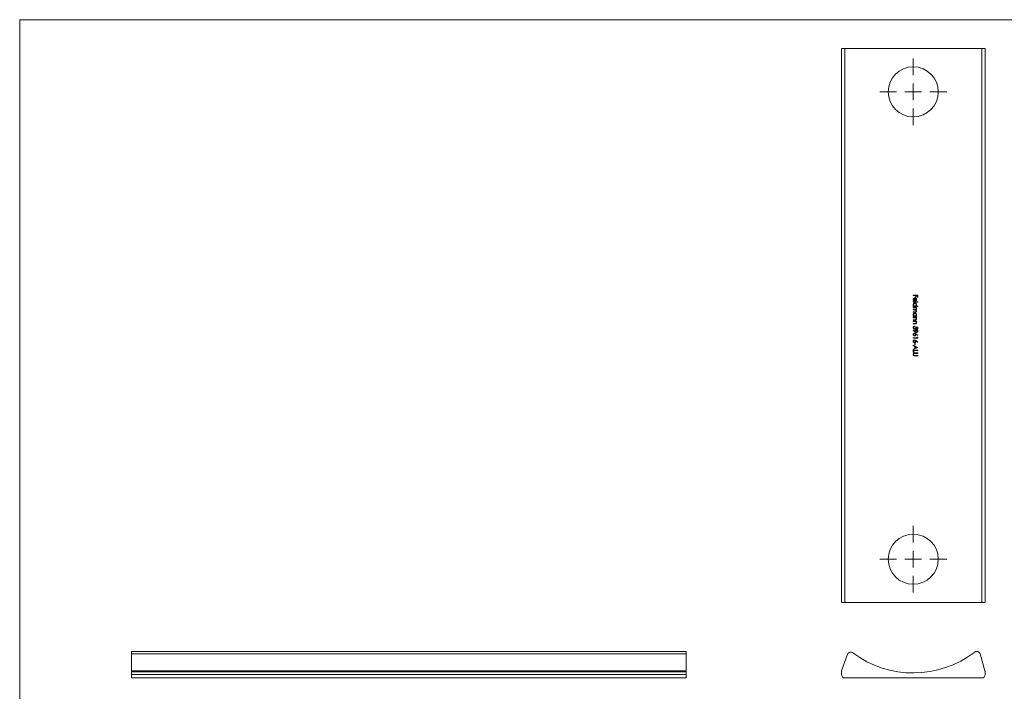
# Model space of a CAD drawing. Units: millimetres. Extents: x 10 to 584, y 10 to 410.
# Drawn here: x 10 to 305, y 209 to 410 of the extents above; entities that cross this region are included whole.
import ezdxf

# ---------------------------------------------------------------- set-up
doc = ezdxf.new("R2010")
doc.units = ezdxf.units.MM
doc.header["$LTSCALE"] = 2

# ---------------------------------------------------------------- blocks, each defined once
blk = doc.blocks.new('SW_CENTERMARKSYMBOL_2')
at = {"color": 0, "linetype": 'Continuous', "lineweight": 0}
for p, q in [((0, 5), (0, 10)), ((-5, 0), (-10, 0)), ((0, 0), (-2.5, 0)), ((0, 0), (0, 2.5)), ((0, 0), (0, -2.5)), ((0, 0), (2.5, 0)), ((5, 0), (10, 0)), ((0, -5), (0, -10))]:
    blk.add_line(p, q, dxfattribs=at)
blk = doc.blocks.new('SW_CENTERMARKSYMBOL_3')
at = {"color": 0, "linetype": 'Continuous', "lineweight": 0}
for p, q in [((0, 5), (0, 10)), ((-5, 0), (-10, 0)), ((0, 0), (-2.5, 0)), ((0, 0), (0, 2.5)), ((0, 0), (0, -2.5)), ((0, 0), (2.5, 0)), ((5, 0), (10, 0)), ((0, -5), (0, -10))]:
    blk.add_line(p, q, dxfattribs=at)

msp = doc.modelspace()

# ---------------------------------------------------------------- linework, layer by layer
at = {"color": 7, "linetype": 'Continuous', "lineweight": 0}
for p, q in [((584, 410), (10, 410)), ((10, 410), (10, 10))]:
    msp.add_line(p, q, dxfattribs=at)
at = {"color": 7, "linetype": 'Continuous', "lineweight": 15}
for p, q in [((255.9, 401.39), (255.9, 235.39)), ((255.9, 401.39), (256.9, 401.39)), ((256.9, 401.39), (256.9, 235.39)), ((256.9, 401.39), (297.9, 401.39)), ((297.9, 401.39), (297.9, 235.39)), ((297.9, 401.39), (298.9, 401.39)), ((298.9, 401.39), (298.9, 235.39)), ((277.4, 327.37), (277.4, 327.49)), ((277.4, 327.49), (278.73, 327.49)), ((278.05, 327.37), (277.4, 327.37)), ((278.05, 326.85), (278.05, 327.37)), ((278.18, 327.37), (278.18, 326.85)), ((278.59, 327.37), (278.18, 327.37)), ((278.59, 326.85), (278.59, 327.37)), ((278.73, 327.49), (278.73, 326.85)), ((277.4, 325.36), (277.4, 325.47)), ((277.4, 325.47), (278.76, 325.47)), ((278.76, 325.36), (277.4, 325.36)), ((277.4, 324.22), (277.57, 324.22)), ((277.4, 324.1), (277.4, 324.22)), ((277.71, 325.85), (277.65, 325.75)), ((277.86, 325.69), (277.86, 326.56)), ((277.98, 326.55), (277.98, 325.81)), ((278.18, 326.85), (278.05, 326.85)), ((278.18, 324.22), (278.76, 324.22)), ((278.73, 326.85), (278.59, 326.85)), ((278.76, 325.47), (278.76, 325.36)), ((278.76, 324.22), (278.76, 324.1)), ((278.76, 324.1), (277.4, 324.1)), ((277.4, 323.71), (277.4, 323.83)), ((277.4, 323.83), (278.37, 323.83)), ((277.81, 323.71), (277.4, 323.71)), ((277.4, 323.17), (277.89, 323.17)), ((277.4, 323.05), (277.4, 323.17)), ((277.78, 323.05), (277.4, 323.05)), ((277.4, 322.51), (277.93, 322.51)), ((277.4, 322.39), (277.4, 322.51)), ((277.93, 322.39), (277.4, 322.39)), ((277.4, 321.25), (277.57, 321.25)), ((277.4, 321.13), (277.4, 321.25)), ((278.19, 321.25), (278.37, 321.25)), ((278.37, 323.71), (278.2, 323.71)), ((278.37, 323.83), (278.37, 323.71)), ((278.37, 321.25), (278.37, 321.13)), ((278.37, 321.13), (277.4, 321.13)), ((277.4, 320.74), (277.4, 320.86)), ((277.4, 320.86), (278.37, 320.86)), ((277.75, 320.74), (277.4, 320.74)), ((277.4, 320.13), (277.86, 320.13)), ((277.4, 320.01), (277.4, 320.13)), ((277.9, 320.01), (277.4, 320.01)), ((277.4, 319.62), (277.4, 319.74)), ((277.4, 319.74), (278.37, 319.74)), ((277.75, 319.62), (277.4, 319.62)), ((277.4, 319.01), (277.86, 319.01)), ((277.4, 318.89), (277.4, 319.01)), ((277.9, 318.89), (277.4, 318.89)), ((278.37, 320.74), (278.2, 320.74)), ((278.37, 319.62), (278.2, 319.62)), ((278.37, 320.86), (278.37, 320.74)), ((278.37, 319.74), (278.37, 319.62)), ((277.37, 316.89), (277.43, 316.99)), ((277.96, 316.48), (277.37, 316.89)), ((277.43, 316.99), (277.97, 316.62)), ((277.74, 318.18), (277.74, 318.06)), ((278.06, 318.05), (278.73, 317.91)), ((278.69, 315.46), (278.15, 315.81)), ((278.16, 315.95), (278.76, 315.55)), ((278.59, 317.82), (278.24, 317.89)), ((278.59, 317.37), (278.59, 317.82)), ((278.73, 317.37), (278.59, 317.37)), ((278.76, 315.55), (278.69, 315.46)), ((278.73, 317.91), (278.73, 317.37)), ((277.4, 314.74), (278.59, 314.74)), ((277.4, 314.62), (277.4, 314.74)), ((278.73, 314.62), (277.4, 314.62)), ((277.4, 312.48), (278.73, 311.85)), ((277.4, 312.35), (277.4, 312.48)), ((277.83, 312.15), (277.4, 312.35)), ((277.84, 312.6), (277.84, 313.11)), ((277.84, 313.11), (277.98, 313.11)), ((277.98, 312.6), (277.84, 312.6)), ((277.98, 313.11), (277.98, 312.6)), ((278.69, 313.43), (278.15, 313.78)), ((278.16, 313.91), (278.76, 313.52)), ((278.59, 314.74), (278.59, 314.94)), ((278.59, 314.94), (278.73, 314.86)), ((278.76, 313.52), (278.69, 313.43)), ((278.73, 314.86), (278.73, 314.62)), ((278.73, 311.84), (277.4, 311.23)), ((277.4, 311.36), (277.83, 311.55)), ((277.4, 311.23), (277.4, 311.36)), ((277.4, 310.4), (277.4, 311.02)), ((277.4, 311.02), (278.73, 311.02)), ((277.54, 310.4), (277.4, 310.4)), ((277.54, 310.91), (277.54, 310.4)), ((278.73, 310.91), (277.54, 310.91)), ((277.83, 311.55), (277.83, 312.15)), ((277.93, 310.18), (278.73, 310.18)), ((278.73, 310.06), (277.93, 310.06)), ((277.93, 309.45), (278.73, 309.45)), ((278.47, 311.85), (277.96, 312.09)), ((277.96, 312.09), (277.96, 311.61)), ((277.96, 311.61), (278.47, 311.85)), ((278.73, 311.85), (278.73, 311.84)), ((278.73, 311.02), (278.73, 310.91)), ((278.73, 310.18), (278.73, 310.06)), ((278.73, 309.45), (278.73, 309.33)), ((278.73, 309.33), (277.93, 309.33)), ((255.9, 235.39), (256.9, 235.39)), ((256.9, 235.39), (297.9, 235.39)), ((297.9, 235.39), (298.9, 235.39)), ((209.45, 220.8), (43.45, 220.8)), ((43.45, 220.08), (43.45, 220.8)), ((43.45, 220.08), (209.45, 220.08)), ((43.45, 214.97), (43.45, 220.08)), ((209.45, 220.08), (209.45, 220.8)), ((209.45, 214.97), (209.45, 220.08)), ((257.75, 219.92), (255.96, 215)), ((298.86, 214.97), (297.37, 220.08)), ((43.45, 214.69), (43.45, 214.97)), ((43.45, 214.97), (209.45, 214.97)), ((43.45, 214.69), (209.45, 214.69)), ((43.45, 213.83), (43.45, 214.69)), ((43.45, 212.83), (43.45, 213.83)), ((43.45, 213.83), (209.45, 213.83)), ((43.45, 212.83), (209.45, 212.83)), ((209.45, 214.69), (209.45, 214.97)), ((209.45, 213.83), (209.45, 214.69)), ((209.45, 212.83), (209.45, 213.83)), ((255.9, 214.66), (255.9, 213.83)), ((256.9, 212.83), (297.9, 212.83)), ((298.9, 213.83), (298.9, 214.69))]:
    msp.add_line(p, q, dxfattribs=at)
for centre in [(277.4, 388.39), (277.4, 248.39)]:
    msp.add_circle(centre, 7.5, dxfattribs=at)
for centre, radius, start, end in [((258.69, 219.58), 1, 53.0863, 160), ((277.4, 244.48), 30.15, 233.0863, 307.6064), ((296.41, 219.8), 1, 16.2533, 127.6064), ((256.9, 214.66), 1, 160, 180), ((256.9, 213.83), 1, 180, 270), ((297.9, 213.83), 1, 270, 0), ((297.9, 214.69), 1, 0, 16.2533)]:
    msp.add_arc(centre, radius, start, end, dxfattribs=at)
for points, knots in [([(277.39, 326.19), (277.39, 326.21), (277.39, 326.25), (277.39, 326.3), (277.41, 326.35), (277.42, 326.4), (277.44, 326.44), (277.47, 326.48), (277.5, 326.52), (277.54, 326.55), (277.58, 326.58), (277.62, 326.61), (277.66, 326.63), (277.7, 326.65), (277.74, 326.66), (277.79, 326.67), (277.84, 326.68), (277.87, 326.68), (277.88, 326.68)], [0, 0, 0, 0, 0.071578, 0.139628, 0.204795, 0.268132, 0.32981, 0.391297, 0.453429, 0.516546, 0.579625, 0.641112, 0.701287, 0.760489, 0.819934, 0.878921, 0.938983, 1, 1, 1, 1]), ([(277.65, 325.75), (277.64, 325.75), (277.61, 325.77), (277.57, 325.8), (277.53, 325.83), (277.5, 325.86), (277.48, 325.89), (277.45, 325.93), (277.43, 325.97), (277.41, 326.01), (277.4, 326.05), (277.39, 326.1), (277.39, 326.14), (277.39, 326.18), (277.39, 326.19)], [0, 0, 0, 0, 0.093384, 0.181689, 0.265546, 0.346039, 0.424597, 0.501912, 0.580013, 0.658291, 0.738533, 0.821867, 0.908787, 1, 1, 1, 1]), ([(277.39, 324.61), (277.39, 324.63), (277.39, 324.66), (277.39, 324.71), (277.41, 324.76), (277.42, 324.81), (277.44, 324.85), (277.47, 324.89), (277.5, 324.93), (277.53, 324.97), (277.57, 325.01), (277.61, 325.04), (277.65, 325.06), (277.69, 325.08), (277.74, 325.1), (277.79, 325.11), (277.84, 325.12), (277.87, 325.12), (277.89, 325.12)], [0, 0, 0, 0, 0.06462, 0.127433, 0.189004, 0.24993, 0.310668, 0.372329, 0.434939, 0.499576, 0.564191, 0.626735, 0.688109, 0.749294, 0.810331, 0.871901, 0.935046, 1, 1, 1, 1]), ([(277.57, 324.22), (277.55, 324.23), (277.53, 324.26), (277.49, 324.3), (277.45, 324.35), (277.43, 324.4), (277.41, 324.45), (277.4, 324.5), (277.39, 324.56), (277.39, 324.59), (277.39, 324.61)], [0, 0, 0, 0, 0.134291, 0.26246, 0.386305, 0.507193, 0.627322, 0.748159, 0.872377, 1, 1, 1, 1]), ([(277.86, 326.56), (277.85, 326.56), (277.82, 326.56), (277.79, 326.55), (277.75, 326.54), (277.72, 326.53), (277.69, 326.52), (277.66, 326.5), (277.63, 326.48), (277.6, 326.46), (277.58, 326.43), (277.56, 326.4), (277.54, 326.37), (277.53, 326.34), (277.52, 326.31), (277.51, 326.28), (277.51, 326.24), (277.5, 326.22), (277.5, 326.21)], [0, 0, 0, 0, 0.068385, 0.134476, 0.198391, 0.260753, 0.321829, 0.383037, 0.444653, 0.507398, 0.569825, 0.630778, 0.690929, 0.750945, 0.811049, 0.872331, 0.935004, 1, 1, 1, 1]), ([(277.5, 326.21), (277.5, 326.2), (277.5, 326.17), (277.51, 326.14), (277.52, 326.1), (277.53, 326.07), (277.54, 326.04), (277.55, 326.01), (277.57, 325.98), (277.59, 325.95), (277.61, 325.93), (277.64, 325.9), (277.67, 325.88), (277.69, 325.86), (277.71, 325.85)], [0, 0, 0, 0, 0.082597, 0.163889, 0.245674, 0.327919, 0.408809, 0.485689, 0.559113, 0.630217, 0.705259, 0.79157, 0.88979, 1, 1, 1, 1]), ([(277.89, 325), (277.87, 325), (277.84, 325), (277.79, 324.99), (277.74, 324.97), (277.7, 324.95), (277.65, 324.92), (277.61, 324.88), (277.58, 324.85), (277.55, 324.8), (277.53, 324.76), (277.52, 324.71), (277.51, 324.66), (277.5, 324.63), (277.5, 324.61)], [0, 0, 0, 0, 0.081596, 0.162873, 0.245092, 0.330422, 0.416116, 0.499851, 0.583013, 0.66713, 0.751291, 0.833771, 0.916249, 1, 1, 1, 1]), ([(277.5, 324.61), (277.5, 324.59), (277.51, 324.56), (277.52, 324.51), (277.53, 324.46), (277.55, 324.41), (277.58, 324.37), (277.61, 324.33), (277.65, 324.3), (277.69, 324.27), (277.73, 324.25), (277.78, 324.23), (277.83, 324.22), (277.87, 324.22), (277.88, 324.22)], [0, 0, 0, 0, 0.0848229, 0.1687042, 0.2527478, 0.3384562, 0.4233397, 0.505813, 0.586129, 0.6674688, 0.7488519, 0.8304115, 0.9134348, 1, 1, 1, 1]), ([(278.2, 325.8), (278.18, 325.79), (278.16, 325.77), (278.12, 325.75), (278.09, 325.74), (278.04, 325.72), (278, 325.71), (277.96, 325.7), (277.91, 325.7), (277.88, 325.7), (277.86, 325.69)], [0, 0, 0, 0, 0.118522, 0.236255, 0.356174, 0.47725, 0.60154, 0.729618, 0.862158, 1, 1, 1, 1]), ([(277.88, 326.68), (277.9, 326.68), (277.93, 326.68), (277.97, 326.67), (278.01, 326.66), (278.05, 326.65), (278.09, 326.64), (278.13, 326.62), (278.17, 326.59), (278.19, 326.58), (278.21, 326.57)], [0, 0, 0, 0, 0.128045, 0.253768, 0.377428, 0.500551, 0.623296, 0.746578, 0.872348, 1, 1, 1, 1]), ([(277.88, 324.22), (277.9, 324.22), (277.92, 324.22), (277.96, 324.23), (278, 324.23), (278.03, 324.25), (278.07, 324.26), (278.1, 324.28), (278.13, 324.31), (278.16, 324.33), (278.18, 324.36), (278.21, 324.39), (278.23, 324.42), (278.24, 324.46), (278.25, 324.49), (278.26, 324.53), (278.27, 324.57), (278.27, 324.6), (278.27, 324.61)], [0, 0, 0, 0, 0.065634, 0.129188, 0.191219, 0.251913, 0.312507, 0.373494, 0.435152, 0.498741, 0.562095, 0.624187, 0.685476, 0.746097, 0.807612, 0.869967, 0.933951, 1, 1, 1, 1]), ([(277.89, 325.12), (277.91, 325.12), (277.94, 325.12), (277.99, 325.11), (278.03, 325.1), (278.08, 325.08), (278.12, 325.06), (278.16, 325.03), (278.2, 325), (278.24, 324.97), (278.27, 324.93), (278.3, 324.89), (278.33, 324.85), (278.35, 324.81), (278.37, 324.76), (278.38, 324.71), (278.38, 324.66), (278.39, 324.63), (278.39, 324.61)], [0, 0, 0, 0, 0.063775, 0.126079, 0.186904, 0.247574, 0.308003, 0.369132, 0.432033, 0.496791, 0.561611, 0.624914, 0.686726, 0.748079, 0.809582, 0.871631, 0.934886, 1, 1, 1, 1]), ([(278.27, 324.61), (278.27, 324.63), (278.27, 324.66), (278.26, 324.71), (278.24, 324.76), (278.22, 324.8), (278.19, 324.85), (278.16, 324.89), (278.12, 324.92), (278.08, 324.95), (278.03, 324.97), (277.99, 324.99), (277.94, 325), (277.9, 325), (277.89, 325)], [0, 0, 0, 0, 0.085928, 0.169607, 0.252496, 0.336272, 0.419777, 0.50203, 0.585103, 0.669819, 0.754165, 0.836645, 0.918003, 1, 1, 1, 1]), ([(278.18, 326.43), (278.17, 326.44), (278.16, 326.45), (278.14, 326.47), (278.12, 326.48), (278.09, 326.5), (278.07, 326.51), (278.04, 326.53), (278.01, 326.54), (277.99, 326.54), (277.98, 326.55)], [0, 0, 0, 0, 0.109988, 0.222589, 0.338513, 0.459696, 0.585519, 0.717507, 0.854661, 1, 1, 1, 1]), ([(277.98, 325.81), (278, 325.82), (278.03, 325.83), (278.07, 325.84), (278.1, 325.86), (278.14, 325.89), (278.17, 325.91), (278.19, 325.94), (278.21, 325.98), (278.23, 326.02), (278.25, 326.06), (278.26, 326.1), (278.27, 326.14), (278.27, 326.17), (278.27, 326.18)], [0, 0, 0, 0, 0.096257, 0.184782, 0.267525, 0.344439, 0.419646, 0.496623, 0.576672, 0.660317, 0.74526, 0.830065, 0.914432, 1, 1, 1, 1]), ([(278.27, 326.18), (278.27, 326.19), (278.27, 326.22), (278.26, 326.25), (278.26, 326.29), (278.25, 326.32), (278.23, 326.35), (278.22, 326.38), (278.2, 326.41), (278.18, 326.42), (278.18, 326.43)], [0, 0, 0, 0, 0.131103, 0.259163, 0.384194, 0.506328, 0.629067, 0.750648, 0.874028, 1, 1, 1, 1]), ([(278.39, 324.61), (278.39, 324.59), (278.38, 324.55), (278.37, 324.5), (278.36, 324.44), (278.34, 324.39), (278.31, 324.34), (278.27, 324.3), (278.23, 324.26), (278.2, 324.23), (278.18, 324.22)], [0, 0, 0, 0, 0.128867, 0.252951, 0.373994, 0.49387, 0.614804, 0.738546, 0.86626, 1, 1, 1, 1]), ([(278.39, 326.19), (278.39, 326.17), (278.38, 326.13), (278.38, 326.07), (278.36, 326.02), (278.34, 325.97), (278.31, 325.92), (278.28, 325.88), (278.24, 325.84), (278.21, 325.81), (278.2, 325.8)], [0, 0, 0, 0, 0.132049, 0.259049, 0.381904, 0.502516, 0.622728, 0.744726, 0.870101, 1, 1, 1, 1]), ([(278.21, 326.57), (278.22, 326.56), (278.25, 326.53), (278.29, 326.49), (278.32, 326.45), (278.34, 326.4), (278.36, 326.35), (278.38, 326.3), (278.38, 326.25), (278.39, 326.21), (278.39, 326.19)], [0, 0, 0, 0, 0.1288514, 0.2532073, 0.374634, 0.4953459, 0.6163459, 0.7396345, 0.8668256, 1, 1, 1, 1]), ([(277.39, 321.65), (277.39, 321.66), (277.39, 321.7), (277.39, 321.75), (277.41, 321.79), (277.42, 321.84), (277.44, 321.88), (277.47, 321.93), (277.5, 321.97), (277.53, 322), (277.57, 322.04), (277.61, 322.07), (277.65, 322.09), (277.69, 322.11), (277.74, 322.13), (277.79, 322.14), (277.84, 322.15), (277.87, 322.15), (277.89, 322.15)], [0, 0, 0, 0, 0.06462, 0.1274335, 0.1890041, 0.2499301, 0.3106685, 0.372329, 0.4349391, 0.4995755, 0.5641912, 0.6267352, 0.6881093, 0.7492936, 0.8103305, 0.8719012, 0.9350459, 1, 1, 1, 1]), ([(277.57, 321.25), (277.55, 321.26), (277.53, 321.29), (277.49, 321.33), (277.45, 321.38), (277.43, 321.43), (277.41, 321.48), (277.4, 321.53), (277.39, 321.59), (277.39, 321.63), (277.39, 321.65)], [0, 0, 0, 0, 0.134291, 0.26246, 0.386305, 0.507193, 0.627322, 0.748159, 0.872377, 1, 1, 1, 1]), ([(277.89, 322.03), (277.87, 322.03), (277.84, 322.03), (277.79, 322.02), (277.74, 322), (277.7, 321.98), (277.65, 321.95), (277.61, 321.92), (277.58, 321.88), (277.55, 321.84), (277.53, 321.79), (277.52, 321.74), (277.51, 321.69), (277.5, 321.66), (277.5, 321.64)], [0, 0, 0, 0, 0.081596, 0.162873, 0.245092, 0.330422, 0.416116, 0.499851, 0.583013, 0.66713, 0.751291, 0.833771, 0.916249, 1, 1, 1, 1]), ([(277.5, 321.64), (277.5, 321.62), (277.51, 321.59), (277.52, 321.54), (277.53, 321.49), (277.55, 321.44), (277.58, 321.4), (277.61, 321.36), (277.65, 321.33), (277.69, 321.3), (277.73, 321.28), (277.78, 321.26), (277.83, 321.25), (277.87, 321.25), (277.88, 321.25)], [0, 0, 0, 0, 0.084823, 0.168704, 0.252748, 0.338456, 0.42334, 0.505813, 0.586129, 0.667469, 0.748852, 0.830411, 0.913435, 1, 1, 1, 1]), ([(278.27, 322.74), (278.27, 322.75), (278.27, 322.78), (278.26, 322.82), (278.24, 322.86), (278.22, 322.9), (278.19, 322.94), (278.15, 322.97), (278.12, 322.99), (278.08, 323.01), (278.05, 323.02), (278.02, 323.03), (277.99, 323.04), (277.95, 323.04), (277.92, 323.04), (277.87, 323.05), (277.83, 323.05), (277.8, 323.05), (277.78, 323.05)], [0, 0, 0, 0, 0.068196, 0.134661, 0.201978, 0.270704, 0.339948, 0.408014, 0.476753, 0.547294, 0.585593, 0.628823, 0.677117, 0.731171, 0.789782, 0.854308, 0.924356, 1, 1, 1, 1]), ([(278.27, 323.4), (278.27, 323.41), (278.27, 323.44), (278.26, 323.48), (278.24, 323.52), (278.22, 323.56), (278.19, 323.6), (278.16, 323.63), (278.12, 323.65), (278.08, 323.67), (278.05, 323.68), (278.03, 323.69), (278, 323.7), (277.97, 323.7), (277.93, 323.71), (277.89, 323.71), (277.85, 323.71), (277.82, 323.71), (277.81, 323.71)], [0, 0, 0, 0, 0.068675, 0.136867, 0.206109, 0.27753, 0.349762, 0.421239, 0.492897, 0.566632, 0.606219, 0.649714, 0.697312, 0.749093, 0.804886, 0.865489, 0.930239, 1, 1, 1, 1]), ([(277.88, 321.25), (277.9, 321.25), (277.92, 321.25), (277.96, 321.26), (278, 321.27), (278.03, 321.28), (278.07, 321.29), (278.1, 321.31), (278.13, 321.34), (278.16, 321.36), (278.18, 321.39), (278.21, 321.42), (278.23, 321.45), (278.24, 321.49), (278.25, 321.52), (278.26, 321.56), (278.27, 321.6), (278.27, 321.63), (278.27, 321.64)], [0, 0, 0, 0, 0.065634, 0.129188, 0.191219, 0.251913, 0.312507, 0.373494, 0.435152, 0.498741, 0.562095, 0.624187, 0.685476, 0.746097, 0.807612, 0.869967, 0.933951, 1, 1, 1, 1]), ([(277.89, 323.17), (277.91, 323.17), (277.93, 323.17), (277.97, 323.17), (278.01, 323.17), (278.04, 323.17), (278.07, 323.18), (278.09, 323.18), (278.11, 323.18), (278.14, 323.19), (278.16, 323.2), (278.19, 323.22), (278.21, 323.24), (278.23, 323.27), (278.25, 323.3), (278.26, 323.33), (278.27, 323.36), (278.27, 323.39), (278.27, 323.4)], [0, 0, 0, 0, 0.082518, 0.158756, 0.227705, 0.289904, 0.345449, 0.39384, 0.436311, 0.472055, 0.536307, 0.598992, 0.661853, 0.726534, 0.791985, 0.858668, 0.927316, 1, 1, 1, 1]), ([(277.89, 322.15), (277.91, 322.15), (277.94, 322.15), (277.99, 322.14), (278.03, 322.13), (278.08, 322.11), (278.12, 322.09), (278.16, 322.07), (278.2, 322.04), (278.24, 322), (278.27, 321.96), (278.3, 321.92), (278.33, 321.88), (278.35, 321.84), (278.37, 321.79), (278.38, 321.74), (278.38, 321.69), (278.39, 321.66), (278.39, 321.64)], [0, 0, 0, 0, 0.063775, 0.126079, 0.186904, 0.247574, 0.308003, 0.369132, 0.432033, 0.496791, 0.561611, 0.624914, 0.686726, 0.748079, 0.809582, 0.871631, 0.934886, 1, 1, 1, 1]), ([(278.27, 321.64), (278.27, 321.66), (278.27, 321.69), (278.26, 321.74), (278.24, 321.79), (278.22, 321.84), (278.19, 321.88), (278.16, 321.92), (278.12, 321.95), (278.08, 321.98), (278.03, 322), (277.99, 322.02), (277.94, 322.03), (277.9, 322.03), (277.89, 322.03)], [0, 0, 0, 0, 0.085928, 0.169607, 0.252496, 0.336272, 0.419777, 0.50203, 0.585103, 0.669819, 0.754165, 0.836645, 0.918003, 1, 1, 1, 1]), ([(277.93, 322.51), (277.94, 322.51), (277.96, 322.51), (278, 322.51), (278.03, 322.51), (278.06, 322.51), (278.08, 322.51), (278.1, 322.52), (278.12, 322.52), (278.14, 322.53), (278.17, 322.54), (278.19, 322.56), (278.21, 322.58), (278.23, 322.61), (278.25, 322.63), (278.26, 322.67), (278.27, 322.7), (278.27, 322.72), (278.27, 322.74)], [0, 0, 0, 0, 0.078335, 0.150549, 0.21613, 0.275653, 0.329231, 0.376424, 0.417817, 0.453205, 0.517771, 0.581257, 0.645356, 0.712052, 0.780151, 0.850233, 0.922656, 1, 1, 1, 1]), ([(278.39, 322.71), (278.39, 322.7), (278.38, 322.67), (278.38, 322.62), (278.36, 322.58), (278.34, 322.54), (278.31, 322.5), (278.28, 322.47), (278.24, 322.44), (278.2, 322.43), (278.17, 322.42), (278.14, 322.41), (278.12, 322.4), (278.08, 322.4), (278.05, 322.39), (278.01, 322.39), (277.97, 322.39), (277.94, 322.39), (277.93, 322.39)], [0, 0, 0, 0, 0.075587, 0.147931, 0.218604, 0.289261, 0.359499, 0.429466, 0.500578, 0.574124, 0.613633, 0.656831, 0.704041, 0.754995, 0.80975, 0.868863, 0.932401, 1, 1, 1, 1]), ([(278.39, 323.38), (278.39, 323.37), (278.39, 323.34), (278.38, 323.31), (278.37, 323.27), (278.36, 323.24), (278.34, 323.21), (278.33, 323.18), (278.31, 323.16), (278.28, 323.14), (278.26, 323.12), (278.23, 323.1), (278.19, 323.08), (278.17, 323.07), (278.15, 323.07)], [0, 0, 0, 0, 0.084144, 0.166517, 0.248813, 0.331216, 0.412919, 0.490449, 0.566104, 0.639474, 0.716245, 0.802162, 0.895843, 1, 1, 1, 1]), ([(278.15, 323.07), (278.16, 323.06), (278.18, 323.05), (278.21, 323.04), (278.23, 323.02), (278.25, 323), (278.27, 322.98), (278.29, 322.96), (278.31, 322.94), (278.33, 322.91), (278.35, 322.87), (278.37, 322.82), (278.38, 322.77), (278.39, 322.73), (278.39, 322.71)], [0, 0, 0, 0, 0.071752, 0.141198, 0.209075, 0.274786, 0.339417, 0.402802, 0.465256, 0.527135, 0.647693, 0.765607, 0.881638, 1, 1, 1, 1]), ([(278.39, 321.64), (278.39, 321.62), (278.38, 321.58), (278.38, 321.53), (278.36, 321.47), (278.34, 321.42), (278.31, 321.37), (278.28, 321.33), (278.24, 321.29), (278.21, 321.26), (278.19, 321.25)], [0, 0, 0, 0, 0.129876, 0.254681, 0.376055, 0.495308, 0.61515, 0.738121, 0.865633, 1, 1, 1, 1]), ([(278.2, 323.71), (278.22, 323.7), (278.24, 323.68), (278.28, 323.65), (278.31, 323.61), (278.33, 323.59), (278.34, 323.58)], [0, 0, 0, 0, 0.283595, 0.543395, 0.780646, 1, 1, 1, 1]), ([(278.34, 323.58), (278.34, 323.56), (278.36, 323.53), (278.38, 323.48), (278.38, 323.43), (278.39, 323.39), (278.39, 323.38)], [0, 0, 0, 0, 0.2537341, 0.5030351, 0.7500136, 1, 1, 1, 1]), ([(278.01, 320.72), (278.01, 320.73), (277.99, 320.73), (277.97, 320.73), (277.94, 320.74), (277.91, 320.74), (277.88, 320.74), (277.84, 320.74), (277.8, 320.74), (277.77, 320.74), (277.75, 320.74)], [0, 0, 0, 0, 0.076995, 0.167615, 0.271052, 0.38946, 0.520843, 0.666399, 0.826094, 1, 1, 1, 1]), ([(278.01, 319.6), (278.01, 319.61), (277.99, 319.61), (277.97, 319.61), (277.94, 319.62), (277.91, 319.62), (277.88, 319.62), (277.84, 319.62), (277.8, 319.62), (277.77, 319.62), (277.75, 319.62)], [0, 0, 0, 0, 0.076995, 0.167615, 0.271052, 0.38946, 0.520843, 0.666399, 0.826094, 1, 1, 1, 1]), ([(277.86, 320.13), (277.87, 320.13), (277.9, 320.13), (277.93, 320.13), (277.96, 320.13), (277.99, 320.13), (278.02, 320.14), (278.04, 320.14), (278.06, 320.14), (278.07, 320.14), (278.08, 320.15)], [0, 0, 0, 0, 0.1788504, 0.3421104, 0.4898268, 0.6220573, 0.7400791, 0.8414823, 0.9289075, 1, 1, 1, 1]), ([(277.86, 319.01), (277.87, 319.01), (277.9, 319.01), (277.93, 319.01), (277.96, 319.01), (277.99, 319.02), (278.02, 319.02), (278.04, 319.02), (278.06, 319.02), (278.07, 319.03), (278.08, 319.03)], [0, 0, 0, 0, 0.1788504, 0.3421104, 0.4898268, 0.6220573, 0.7400791, 0.8414823, 0.9289075, 1, 1, 1, 1]), ([(278.39, 320.37), (278.39, 320.36), (278.38, 320.32), (278.37, 320.27), (278.36, 320.22), (278.33, 320.18), (278.3, 320.14), (278.27, 320.1), (278.23, 320.08), (278.19, 320.06), (278.16, 320.04), (278.13, 320.04), (278.1, 320.03), (278.07, 320.02), (278.03, 320.02), (277.99, 320.02), (277.94, 320.01), (277.91, 320.01), (277.9, 320.01)], [0, 0, 0, 0, 0.07724, 0.151254, 0.223434, 0.295488, 0.366922, 0.437076, 0.506681, 0.578197, 0.616607, 0.658384, 0.704491, 0.754803, 0.809332, 0.868275, 0.932073, 1, 1, 1, 1]), ([(278.39, 319.25), (278.39, 319.24), (278.38, 319.2), (278.37, 319.15), (278.36, 319.1), (278.33, 319.06), (278.3, 319.02), (278.27, 318.98), (278.23, 318.96), (278.19, 318.94), (278.16, 318.92), (278.13, 318.92), (278.1, 318.91), (278.07, 318.9), (278.03, 318.9), (277.99, 318.9), (277.94, 318.89), (277.91, 318.89), (277.9, 318.89)], [0, 0, 0, 0, 0.07724, 0.151254, 0.223434, 0.295488, 0.366922, 0.437076, 0.506681, 0.578197, 0.616607, 0.658384, 0.704491, 0.754803, 0.809332, 0.868275, 0.932073, 1, 1, 1, 1]), ([(278.27, 320.4), (278.27, 320.4), (278.27, 320.42), (278.26, 320.45), (278.26, 320.48), (278.25, 320.51), (278.24, 320.53), (278.23, 320.56), (278.21, 320.58), (278.19, 320.6), (278.18, 320.63), (278.16, 320.65), (278.13, 320.66), (278.11, 320.68), (278.09, 320.69), (278.06, 320.71), (278.04, 320.72), (278.02, 320.72), (278.01, 320.72)], [0, 0, 0, 0, 0.0639892, 0.1266331, 0.1889936, 0.2504168, 0.3123175, 0.374543, 0.43812, 0.5028961, 0.5679529, 0.6307532, 0.6929196, 0.7543855, 0.8152093, 0.8761109, 0.9380116, 1, 1, 1, 1]), ([(278.27, 319.28), (278.27, 319.29), (278.27, 319.3), (278.26, 319.33), (278.26, 319.36), (278.25, 319.39), (278.24, 319.41), (278.23, 319.44), (278.21, 319.46), (278.19, 319.48), (278.18, 319.51), (278.16, 319.53), (278.13, 319.54), (278.11, 319.56), (278.09, 319.57), (278.06, 319.59), (278.04, 319.6), (278.02, 319.6), (278.01, 319.6)], [0, 0, 0, 0, 0.063989, 0.126633, 0.188994, 0.250417, 0.312317, 0.374543, 0.43812, 0.502896, 0.567953, 0.630753, 0.69292, 0.754386, 0.815209, 0.876111, 0.938012, 1, 1, 1, 1]), ([(278.08, 320.15), (278.09, 320.15), (278.12, 320.16), (278.16, 320.18), (278.19, 320.2), (278.22, 320.23), (278.24, 320.26), (278.26, 320.3), (278.27, 320.35), (278.27, 320.38), (278.27, 320.4)], [0, 0, 0, 0, 0.135529, 0.260158, 0.378433, 0.493142, 0.609254, 0.729962, 0.859251, 1, 1, 1, 1]), ([(278.08, 319.03), (278.09, 319.03), (278.12, 319.04), (278.16, 319.06), (278.19, 319.08), (278.22, 319.11), (278.24, 319.15), (278.26, 319.18), (278.27, 319.23), (278.27, 319.26), (278.27, 319.28)], [0, 0, 0, 0, 0.135529, 0.260158, 0.378433, 0.493142, 0.609254, 0.729962, 0.859251, 1, 1, 1, 1]), ([(278.2, 320.74), (278.21, 320.73), (278.24, 320.71), (278.28, 320.66), (278.32, 320.62), (278.34, 320.58), (278.36, 320.53), (278.38, 320.48), (278.38, 320.43), (278.39, 320.39), (278.39, 320.37)], [0, 0, 0, 0, 0.140984, 0.273154, 0.398955, 0.519903, 0.63809, 0.756575, 0.876853, 1, 1, 1, 1]), ([(278.2, 319.62), (278.21, 319.61), (278.24, 319.59), (278.28, 319.54), (278.32, 319.5), (278.34, 319.46), (278.36, 319.41), (278.38, 319.36), (278.38, 319.31), (278.39, 319.27), (278.39, 319.25)], [0, 0, 0, 0, 0.140984, 0.273154, 0.398955, 0.519903, 0.63809, 0.756575, 0.876853, 1, 1, 1, 1]), ([(277.37, 317.78), (277.37, 317.79), (277.37, 317.82), (277.37, 317.85), (277.38, 317.89), (277.39, 317.93), (277.41, 317.96), (277.43, 317.99), (277.45, 318.02), (277.47, 318.05), (277.5, 318.08), (277.53, 318.1), (277.56, 318.12), (277.59, 318.14), (277.63, 318.15), (277.66, 318.17), (277.7, 318.17), (277.73, 318.18), (277.74, 318.18)], [0, 0, 0, 0, 0.0654295, 0.1287249, 0.1902605, 0.2507566, 0.3108551, 0.3707755, 0.4318826, 0.4937988, 0.5561673, 0.6172933, 0.6786268, 0.7406781, 0.8029601, 0.8667855, 0.9323385, 1, 1, 1, 1]), ([(277.83, 317.32), (277.82, 317.32), (277.8, 317.32), (277.77, 317.32), (277.74, 317.32), (277.71, 317.33), (277.68, 317.34), (277.65, 317.35), (277.62, 317.36), (277.59, 317.38), (277.57, 317.39), (277.54, 317.41), (277.52, 317.43), (277.5, 317.45), (277.48, 317.47), (277.46, 317.49), (277.44, 317.51), (277.43, 317.54), (277.41, 317.57), (277.4, 317.59), (277.39, 317.62), (277.38, 317.65), (277.38, 317.68), (277.37, 317.71), (277.37, 317.74), (277.37, 317.77), (277.37, 317.78)], [0, 0, 0, 0, 0.044016, 0.087438, 0.130124, 0.172561, 0.214218, 0.256302, 0.298444, 0.340536, 0.382404, 0.423614, 0.464223, 0.504052, 0.543842, 0.583548, 0.623078, 0.663214, 0.703538, 0.743927, 0.784532, 0.825742, 0.867752, 0.910741, 0.954912, 1, 1, 1, 1]), ([(277.37, 315.69), (277.37, 315.71), (277.37, 315.75), (277.38, 315.8), (277.4, 315.85), (277.42, 315.9), (277.45, 315.94), (277.48, 315.98), (277.52, 316.01), (277.57, 316.04), (277.62, 316.07), (277.67, 316.08), (277.72, 316.09), (277.75, 316.09), (277.77, 316.1)], [0, 0, 0, 0, 0.084348, 0.167078, 0.249605, 0.332974, 0.416161, 0.497811, 0.580686, 0.664926, 0.749428, 0.832484, 0.915626, 1, 1, 1, 1]), ([(277.77, 315.28), (277.76, 315.28), (277.72, 315.28), (277.67, 315.29), (277.62, 315.31), (277.57, 315.33), (277.52, 315.36), (277.49, 315.4), (277.45, 315.44), (277.42, 315.48), (277.4, 315.53), (277.38, 315.59), (277.37, 315.64), (277.37, 315.68), (277.37, 315.69)], [0, 0, 0, 0, 0.08595, 0.16913, 0.250406, 0.33193, 0.413348, 0.494159, 0.57601, 0.660748, 0.745776, 0.830039, 0.914025, 1, 1, 1, 1]), ([(277.74, 318.06), (277.73, 318.06), (277.7, 318.05), (277.67, 318.04), (277.64, 318.03), (277.61, 318.01), (277.59, 317.99), (277.57, 317.96), (277.55, 317.94), (277.53, 317.91), (277.52, 317.87), (277.51, 317.84), (277.51, 317.81), (277.5, 317.78), (277.5, 317.77)], [0, 0, 0, 0, 0.094686, 0.181992, 0.264373, 0.341639, 0.418558, 0.496448, 0.577307, 0.661447, 0.746668, 0.831367, 0.915207, 1, 1, 1, 1]), ([(277.5, 317.77), (277.5, 317.76), (277.51, 317.74), (277.51, 317.7), (277.52, 317.67), (277.53, 317.64), (277.54, 317.61), (277.56, 317.59), (277.58, 317.56), (277.6, 317.53), (277.62, 317.51), (277.65, 317.49), (277.68, 317.47), (277.71, 317.46), (277.74, 317.45), (277.77, 317.44), (277.81, 317.44), (277.83, 317.44), (277.84, 317.43)], [0, 0, 0, 0, 0.064204, 0.126419, 0.187672, 0.248041, 0.308337, 0.36969, 0.431725, 0.49597, 0.559779, 0.622313, 0.683925, 0.745104, 0.806749, 0.869093, 0.933293, 1, 1, 1, 1]), ([(277.77, 315.98), (277.76, 315.98), (277.74, 315.98), (277.71, 315.97), (277.69, 315.96), (277.67, 315.96), (277.64, 315.94), (277.62, 315.93), (277.6, 315.91), (277.58, 315.89), (277.56, 315.87), (277.55, 315.85), (277.53, 315.82), (277.52, 315.8), (277.51, 315.77), (277.51, 315.75), (277.51, 315.72), (277.5, 315.7), (277.5, 315.69)], [0, 0, 0, 0, 0.0618354, 0.1218543, 0.1807411, 0.2392202, 0.2982908, 0.3586669, 0.4203631, 0.4847898, 0.5499292, 0.6137026, 0.6766586, 0.7393677, 0.8022197, 0.8667537, 0.9320565, 1, 1, 1, 1]), ([(277.5, 315.69), (277.5, 315.68), (277.51, 315.66), (277.51, 315.63), (277.51, 315.6), (277.52, 315.58), (277.53, 315.55), (277.55, 315.53), (277.56, 315.51), (277.58, 315.48), (277.6, 315.46), (277.62, 315.45), (277.64, 315.43), (277.67, 315.42), (277.69, 315.41), (277.71, 315.4), (277.74, 315.4), (277.76, 315.4), (277.77, 315.4)], [0, 0, 0, 0, 0.067955, 0.133269, 0.197814, 0.260677, 0.323397, 0.386364, 0.449644, 0.514795, 0.579233, 0.641329, 0.701377, 0.760739, 0.819228, 0.878125, 0.938154, 1, 1, 1, 1]), ([(277.77, 316.1), (277.79, 316.09), (277.81, 316.09), (277.86, 316.09), (277.9, 316.08), (277.93, 316.07), (277.96, 316.05), (277.99, 316.04), (278.01, 316.03), (278.04, 316.02), (278.07, 316), (278.1, 315.99), (278.13, 315.97), (278.15, 315.95), (278.16, 315.95)], [0, 0, 0, 0, 0.0978182, 0.1997261, 0.3052764, 0.4158115, 0.4744722, 0.5372739, 0.6036574, 0.6742989, 0.7498345, 0.8285985, 0.9123778, 1, 1, 1, 1]), ([(278.03, 315.7), (278.03, 315.71), (278.03, 315.73), (278.03, 315.76), (278.02, 315.78), (278.01, 315.81), (278, 315.84), (277.99, 315.86), (277.97, 315.88), (277.95, 315.9), (277.93, 315.92), (277.91, 315.93), (277.89, 315.95), (277.87, 315.96), (277.84, 315.97), (277.82, 315.97), (277.79, 315.98), (277.78, 315.98), (277.77, 315.98)], [0, 0, 0, 0, 0.0706035, 0.1379092, 0.2032084, 0.2669951, 0.3290662, 0.390617, 0.4526202, 0.515719, 0.577901, 0.6389084, 0.6983326, 0.7572815, 0.8163828, 0.8762595, 0.9368133, 1, 1, 1, 1]), ([(277.77, 315.4), (277.78, 315.4), (277.79, 315.4), (277.82, 315.4), (277.84, 315.41), (277.87, 315.42), (277.89, 315.43), (277.91, 315.45), (277.93, 315.47), (277.95, 315.49), (277.97, 315.51), (277.99, 315.53), (278, 315.56), (278.01, 315.58), (278.02, 315.61), (278.03, 315.64), (278.03, 315.67), (278.03, 315.69), (278.03, 315.7)], [0, 0, 0, 0, 0.061141, 0.12, 0.178235, 0.236269, 0.294945, 0.354735, 0.416752, 0.48069, 0.545861, 0.609791, 0.673008, 0.735826, 0.799829, 0.864768, 0.931084, 1, 1, 1, 1]), ([(278.17, 315.67), (278.17, 315.66), (278.16, 315.63), (278.16, 315.59), (278.15, 315.56), (278.14, 315.52), (278.12, 315.49), (278.1, 315.45), (278.08, 315.42), (278.05, 315.39), (278.02, 315.37), (277.99, 315.34), (277.96, 315.32), (277.93, 315.31), (277.89, 315.3), (277.85, 315.29), (277.81, 315.28), (277.79, 315.28), (277.77, 315.28)], [0, 0, 0, 0, 0.065232, 0.128407, 0.19007, 0.250947, 0.311551, 0.372869, 0.435031, 0.49908, 0.5631, 0.62552, 0.686691, 0.747683, 0.80856, 0.87074, 0.93434, 1, 1, 1, 1]), ([(278.27, 317.73), (278.27, 317.72), (278.27, 317.69), (278.26, 317.65), (278.25, 317.61), (278.24, 317.57), (278.22, 317.53), (278.2, 317.5), (278.17, 317.46), (278.15, 317.43), (278.12, 317.41), (278.08, 317.38), (278.05, 317.36), (278.01, 317.34), (277.97, 317.33), (277.93, 317.32), (277.88, 317.32), (277.85, 317.32), (277.83, 317.32)], [0, 0, 0, 0, 0.0658, 0.12938, 0.190783, 0.251293, 0.31082, 0.37037, 0.43076, 0.492598, 0.554813, 0.61609, 0.676931, 0.738289, 0.800784, 0.864793, 0.931053, 1, 1, 1, 1]), ([(277.84, 317.43), (277.85, 317.44), (277.87, 317.44), (277.9, 317.44), (277.93, 317.45), (277.96, 317.46), (277.98, 317.47), (278.01, 317.48), (278.03, 317.5), (278.05, 317.52), (278.07, 317.54), (278.09, 317.57), (278.1, 317.6), (278.11, 317.62), (278.12, 317.65), (278.13, 317.69), (278.13, 317.72), (278.13, 317.74), (278.13, 317.75)], [0, 0, 0, 0, 0.065358, 0.127389, 0.188368, 0.24723, 0.305649, 0.363332, 0.422657, 0.482689, 0.543308, 0.604132, 0.664984, 0.727232, 0.791447, 0.858042, 0.92703, 1, 1, 1, 1]), ([(277.96, 316.76), (277.96, 316.77), (277.96, 316.8), (277.97, 316.84), (277.98, 316.88), (277.99, 316.91), (278.01, 316.95), (278.03, 316.98), (278.05, 317.02), (278.08, 317.05), (278.1, 317.07), (278.13, 317.1), (278.17, 317.12), (278.2, 317.13), (278.24, 317.15), (278.27, 317.16), (278.31, 317.16), (278.34, 317.16), (278.35, 317.16)], [0, 0, 0, 0, 0.066294, 0.130129, 0.192859, 0.254355, 0.315904, 0.377331, 0.440197, 0.504166, 0.568023, 0.630216, 0.690849, 0.751029, 0.811469, 0.872753, 0.935392, 1, 1, 1, 1]), ([(277.97, 316.62), (277.97, 316.64), (277.96, 316.69), (277.96, 316.74), (277.96, 316.76)], [0, 0, 0, 0, 0.507993, 1, 1, 1, 1]), ([(278.35, 316.33), (278.34, 316.33), (278.31, 316.33), (278.27, 316.34), (278.22, 316.35), (278.19, 316.36), (278.16, 316.37), (278.13, 316.39), (278.11, 316.4), (278.08, 316.41), (278.05, 316.43), (278.02, 316.45), (277.99, 316.46), (277.97, 316.48), (277.96, 316.48)], [0, 0, 0, 0, 0.098325, 0.199427, 0.305009, 0.415574, 0.473997, 0.536994, 0.603287, 0.674075, 0.749405, 0.828246, 0.91205, 1, 1, 1, 1]), ([(278.13, 317.75), (278.13, 317.76), (278.13, 317.79), (278.13, 317.82), (278.12, 317.85), (278.12, 317.89), (278.11, 317.92), (278.09, 317.96), (278.08, 318), (278.07, 318.03), (278.06, 318.05)], [0, 0, 0, 0, 0.102203, 0.211023, 0.3251, 0.446502, 0.573788, 0.708901, 0.850358, 1, 1, 1, 1]), ([(278.36, 317.04), (278.35, 317.04), (278.33, 317.04), (278.31, 317.04), (278.28, 317.03), (278.26, 317.02), (278.24, 317.01), (278.22, 316.99), (278.19, 316.98), (278.17, 316.95), (278.16, 316.93), (278.14, 316.91), (278.13, 316.88), (278.12, 316.85), (278.11, 316.83), (278.1, 316.8), (278.1, 316.77), (278.1, 316.75), (278.1, 316.74)], [0, 0, 0, 0, 0.0595546, 0.1174525, 0.1744843, 0.2317922, 0.2892813, 0.3487747, 0.4105476, 0.4747272, 0.5397577, 0.6041236, 0.6683923, 0.7320428, 0.7966882, 0.8628713, 0.9304442, 1, 1, 1, 1]), ([(278.1, 316.74), (278.1, 316.73), (278.1, 316.71), (278.1, 316.68), (278.11, 316.65), (278.12, 316.62), (278.13, 316.6), (278.14, 316.57), (278.16, 316.55), (278.17, 316.53), (278.19, 316.51), (278.22, 316.5), (278.24, 316.48), (278.26, 316.47), (278.28, 316.46), (278.31, 316.46), (278.33, 316.45), (278.35, 316.45), (278.36, 316.45)], [0, 0, 0, 0, 0.072733, 0.141586, 0.20842, 0.272536, 0.335721, 0.39806, 0.459749, 0.522481, 0.584266, 0.644845, 0.703814, 0.761444, 0.819981, 0.878484, 0.938248, 1, 1, 1, 1]), ([(278.15, 315.81), (278.16, 315.79), (278.16, 315.74), (278.17, 315.7), (278.17, 315.67)], [0, 0, 0, 0, 0.512659, 1, 1, 1, 1]), ([(278.24, 317.89), (278.25, 317.87), (278.25, 317.85), (278.26, 317.81), (278.27, 317.77), (278.27, 317.74), (278.27, 317.73)], [0, 0, 0, 0, 0.275068, 0.532901, 0.773973, 1, 1, 1, 1]), ([(278.35, 317.16), (278.37, 317.16), (278.41, 317.16), (278.46, 317.15), (278.51, 317.13), (278.56, 317.11), (278.6, 317.08), (278.64, 317.04), (278.68, 317), (278.71, 316.96), (278.73, 316.91), (278.75, 316.85), (278.76, 316.8), (278.76, 316.76), (278.76, 316.74)], [0, 0, 0, 0, 0.085251, 0.16733, 0.248181, 0.3292, 0.409946, 0.490624, 0.573035, 0.658308, 0.744267, 0.828982, 0.913936, 1, 1, 1, 1]), ([(278.76, 316.74), (278.76, 316.72), (278.76, 316.69), (278.75, 316.63), (278.73, 316.58), (278.71, 316.54), (278.68, 316.49), (278.64, 316.45), (278.6, 316.42), (278.56, 316.39), (278.51, 316.36), (278.46, 316.34), (278.41, 316.33), (278.37, 316.33), (278.35, 316.33)], [0, 0, 0, 0, 0.08553, 0.168999, 0.251937, 0.335673, 0.419398, 0.501252, 0.583688, 0.667638, 0.751925, 0.834602, 0.916528, 1, 1, 1, 1]), ([(278.62, 316.75), (278.62, 316.76), (278.62, 316.78), (278.62, 316.81), (278.61, 316.84), (278.6, 316.86), (278.59, 316.89), (278.58, 316.91), (278.57, 316.94), (278.55, 316.96), (278.53, 316.98), (278.51, 317), (278.49, 317.01), (278.46, 317.02), (278.44, 317.03), (278.41, 317.04), (278.39, 317.04), (278.37, 317.04), (278.36, 317.04)], [0, 0, 0, 0, 0.0686942, 0.1347776, 0.1994865, 0.2632675, 0.3264319, 0.3899966, 0.4537776, 0.5188385, 0.5835474, 0.6450578, 0.7048351, 0.7635481, 0.821902, 0.880035, 0.9391233, 1, 1, 1, 1]), ([(278.36, 316.45), (278.37, 316.45), (278.39, 316.45), (278.41, 316.46), (278.44, 316.46), (278.46, 316.47), (278.49, 316.48), (278.51, 316.5), (278.53, 316.52), (278.55, 316.54), (278.57, 316.56), (278.58, 316.58), (278.59, 316.61), (278.6, 316.63), (278.61, 316.66), (278.62, 316.69), (278.62, 316.72), (278.62, 316.74), (278.62, 316.75)], [0, 0, 0, 0, 0.060744, 0.119704, 0.177711, 0.235938, 0.294523, 0.354171, 0.415937, 0.480506, 0.545425, 0.609067, 0.672494, 0.735521, 0.799163, 0.864319, 0.930855, 1, 1, 1, 1]), ([(277.37, 313.66), (277.37, 313.68), (277.37, 313.71), (277.38, 313.76), (277.4, 313.81), (277.42, 313.86), (277.45, 313.91), (277.48, 313.94), (277.52, 313.98), (277.57, 314.01), (277.62, 314.03), (277.67, 314.05), (277.72, 314.06), (277.75, 314.06), (277.77, 314.06)], [0, 0, 0, 0, 0.084348, 0.167078, 0.249605, 0.332974, 0.416161, 0.497811, 0.580686, 0.664926, 0.749428, 0.832484, 0.915626, 1, 1, 1, 1]), ([(277.77, 313.25), (277.76, 313.25), (277.72, 313.25), (277.67, 313.26), (277.62, 313.27), (277.57, 313.3), (277.52, 313.33), (277.49, 313.36), (277.45, 313.4), (277.42, 313.45), (277.4, 313.5), (277.38, 313.55), (277.37, 313.6), (277.37, 313.64), (277.37, 313.66)], [0, 0, 0, 0, 0.08595, 0.16913, 0.250406, 0.33193, 0.413348, 0.494159, 0.57601, 0.660748, 0.745776, 0.830039, 0.914025, 1, 1, 1, 1]), ([(277.77, 313.94), (277.76, 313.94), (277.74, 313.94), (277.71, 313.94), (277.69, 313.93), (277.67, 313.92), (277.64, 313.91), (277.62, 313.89), (277.6, 313.88), (277.58, 313.86), (277.56, 313.84), (277.55, 313.81), (277.53, 313.79), (277.52, 313.76), (277.51, 313.74), (277.51, 313.71), (277.51, 313.68), (277.5, 313.66), (277.5, 313.65)], [0, 0, 0, 0, 0.061835, 0.121854, 0.180741, 0.23922, 0.298291, 0.358667, 0.420363, 0.48479, 0.549929, 0.613703, 0.676659, 0.739368, 0.80222, 0.866754, 0.932057, 1, 1, 1, 1]), ([(277.5, 313.65), (277.5, 313.64), (277.51, 313.62), (277.51, 313.6), (277.51, 313.57), (277.52, 313.54), (277.53, 313.52), (277.55, 313.49), (277.56, 313.47), (277.58, 313.45), (277.6, 313.43), (277.62, 313.41), (277.64, 313.4), (277.67, 313.39), (277.69, 313.38), (277.71, 313.37), (277.74, 313.37), (277.76, 313.36), (277.77, 313.36)], [0, 0, 0, 0, 0.067955, 0.133269, 0.197814, 0.260677, 0.323397, 0.386364, 0.449644, 0.514795, 0.579233, 0.641329, 0.701377, 0.760739, 0.819228, 0.878125, 0.938154, 1, 1, 1, 1]), ([(277.77, 314.06), (277.79, 314.06), (277.81, 314.06), (277.86, 314.05), (277.9, 314.04), (277.93, 314.03), (277.96, 314.02), (277.99, 314.01), (278.01, 314), (278.04, 313.98), (278.07, 313.97), (278.1, 313.95), (278.13, 313.93), (278.15, 313.92), (278.16, 313.91)], [0, 0, 0, 0, 0.097818, 0.199726, 0.305276, 0.415811, 0.474472, 0.537274, 0.603657, 0.674299, 0.749834, 0.828598, 0.912378, 1, 1, 1, 1]), ([(278.03, 313.66), (278.03, 313.67), (278.03, 313.69), (278.03, 313.72), (278.02, 313.75), (278.01, 313.78), (278, 313.8), (277.99, 313.82), (277.97, 313.84), (277.95, 313.86), (277.93, 313.88), (277.91, 313.9), (277.89, 313.91), (277.87, 313.92), (277.84, 313.93), (277.82, 313.94), (277.79, 313.94), (277.78, 313.94), (277.77, 313.94)], [0, 0, 0, 0, 0.0706035, 0.1379092, 0.2032084, 0.2669951, 0.3290662, 0.390617, 0.4526202, 0.515719, 0.577901, 0.6389084, 0.6983326, 0.7572815, 0.8163828, 0.8762595, 0.9368133, 1, 1, 1, 1]), ([(277.77, 313.36), (277.78, 313.36), (277.79, 313.37), (277.82, 313.37), (277.84, 313.38), (277.87, 313.39), (277.89, 313.4), (277.91, 313.41), (277.93, 313.43), (277.95, 313.45), (277.97, 313.47), (277.99, 313.5), (278, 313.52), (278.01, 313.55), (278.02, 313.58), (278.03, 313.6), (278.03, 313.63), (278.03, 313.65), (278.03, 313.66)], [0, 0, 0, 0, 0.061141, 0.12, 0.178235, 0.236269, 0.294945, 0.354735, 0.416752, 0.48069, 0.545861, 0.609791, 0.673008, 0.735826, 0.799829, 0.864768, 0.931084, 1, 1, 1, 1]), ([(278.17, 313.64), (278.17, 313.62), (278.16, 313.6), (278.16, 313.56), (278.15, 313.52), (278.14, 313.49), (278.12, 313.45), (278.1, 313.42), (278.08, 313.39), (278.05, 313.36), (278.02, 313.33), (277.99, 313.31), (277.96, 313.29), (277.93, 313.27), (277.89, 313.26), (277.85, 313.25), (277.81, 313.25), (277.79, 313.25), (277.77, 313.25)], [0, 0, 0, 0, 0.065232, 0.128407, 0.19007, 0.250947, 0.311551, 0.372869, 0.435031, 0.49908, 0.5631, 0.62552, 0.686691, 0.747683, 0.80856, 0.87074, 0.93434, 1, 1, 1, 1]), ([(278.15, 313.78), (278.16, 313.75), (278.16, 313.71), (278.17, 313.66), (278.17, 313.64)], [0, 0, 0, 0, 0.512659, 1, 1, 1, 1]), ([(277.37, 309.74), (277.37, 309.75), (277.37, 309.78), (277.37, 309.81), (277.38, 309.85), (277.39, 309.88), (277.4, 309.92), (277.41, 309.95), (277.43, 309.98), (277.44, 310), (277.46, 310.03), (277.49, 310.06), (277.51, 310.08), (277.53, 310.1), (277.56, 310.11), (277.59, 310.13), (277.62, 310.14), (277.64, 310.15), (277.65, 310.15)], [0, 0, 0, 0, 0.071184, 0.139662, 0.206344, 0.271408, 0.335461, 0.39832, 0.460631, 0.523264, 0.585019, 0.645206, 0.704252, 0.762968, 0.821064, 0.880088, 0.939381, 1, 1, 1, 1]), ([(277.93, 309.33), (277.91, 309.33), (277.88, 309.33), (277.84, 309.33), (277.8, 309.33), (277.77, 309.34), (277.73, 309.34), (277.7, 309.35), (277.67, 309.35), (277.64, 309.36), (277.61, 309.37), (277.59, 309.38), (277.56, 309.4), (277.54, 309.41), (277.51, 309.43), (277.49, 309.45), (277.47, 309.47), (277.45, 309.5), (277.43, 309.52), (277.41, 309.55), (277.4, 309.58), (277.39, 309.61), (277.38, 309.64), (277.37, 309.67), (277.37, 309.7), (277.37, 309.73), (277.37, 309.74)], [0, 0, 0, 0, 0.0548628, 0.1070681, 0.156992, 0.20401, 0.2485131, 0.2905085, 0.3301893, 0.3675895, 0.403883, 0.4400373, 0.4763262, 0.5128266, 0.5502555, 0.5884068, 0.6274386, 0.6677763, 0.7084328, 0.7486058, 0.7889476, 0.8294464, 0.8703598, 0.9122066, 0.9555427, 1, 1, 1, 1]), ([(277.76, 310.05), (277.74, 310.05), (277.72, 310.05), (277.69, 310.04), (277.65, 310.02), (277.63, 310.01), (277.6, 309.99), (277.58, 309.96), (277.56, 309.93), (277.54, 309.9), (277.52, 309.86), (277.51, 309.82), (277.51, 309.78), (277.5, 309.76), (277.5, 309.75)], [0, 0, 0, 0, 0.086898, 0.167753, 0.244964, 0.31813, 0.392337, 0.4701, 0.554266, 0.644399, 0.736918, 0.826197, 0.913693, 1, 1, 1, 1]), ([(277.5, 309.75), (277.5, 309.73), (277.51, 309.71), (277.51, 309.68), (277.52, 309.65), (277.53, 309.62), (277.55, 309.59), (277.56, 309.56), (277.59, 309.54), (277.61, 309.52), (277.63, 309.5), (277.66, 309.48), (277.69, 309.47), (277.72, 309.46), (277.73, 309.46)], [0, 0, 0, 0, 0.082893, 0.165308, 0.24777, 0.331788, 0.415226, 0.496315, 0.577102, 0.657736, 0.739278, 0.823164, 0.909473, 1, 1, 1, 1]), ([(277.65, 310.15), (277.65, 310.15), (277.67, 310.16), (277.7, 310.16), (277.72, 310.17), (277.76, 310.17), (277.79, 310.17), (277.83, 310.17), (277.88, 310.18), (277.91, 310.18), (277.93, 310.18)], [0, 0, 0, 0, 0.07813, 0.169465, 0.274335, 0.39211, 0.523687, 0.668365, 0.827132, 1, 1, 1, 1]), ([(277.73, 309.46), (277.73, 309.46), (277.74, 309.46), (277.76, 309.45), (277.78, 309.45), (277.81, 309.45), (277.83, 309.45), (277.86, 309.45), (277.9, 309.45), (277.92, 309.45), (277.93, 309.45)], [0, 0, 0, 0, 0.069835, 0.155621, 0.257802, 0.373811, 0.506402, 0.655564, 0.820079, 1, 1, 1, 1]), ([(277.93, 310.06), (277.92, 310.06), (277.9, 310.06), (277.87, 310.06), (277.84, 310.06), (277.82, 310.06), (277.8, 310.06), (277.78, 310.05), (277.77, 310.05), (277.76, 310.05), (277.76, 310.05)], [0, 0, 0, 0, 0.1910786, 0.3626046, 0.5160988, 0.650038, 0.7659767, 0.862374, 0.9408421, 1, 1, 1, 1])]:
    msp.add_open_spline(points, degree=3, knots=knots, dxfattribs=at)

# ---------------------------------------------------------------- block references
at = {"color": 7, "linetype": 'Continuous', "lineweight": 0}
for name, p in [('SW_CENTERMARKSYMBOL_2', (277.4, 388.39)), ('SW_CENTERMARKSYMBOL_3', (277.4, 248.39))]:
    msp.add_blockref(name, p, dxfattribs=at)

doc.saveas('drawing.dxf')
